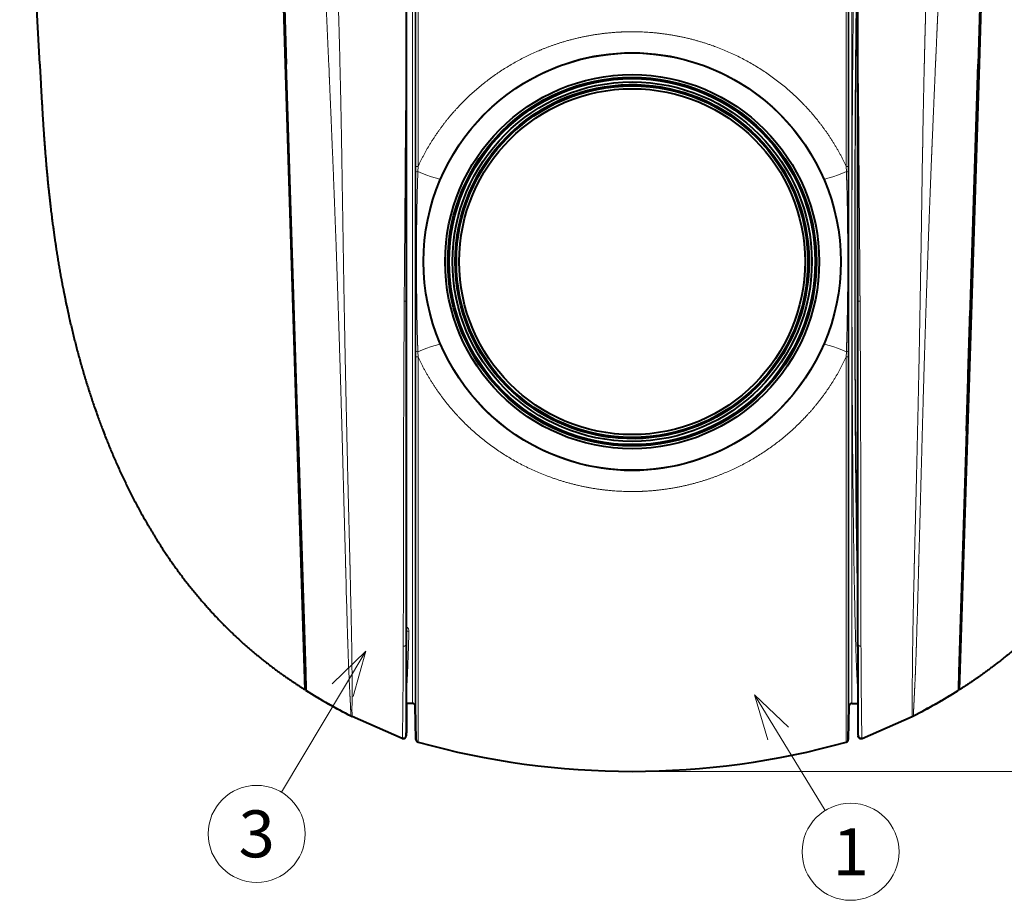
# Model space of a CAD drawing. Extents: x 38 to 577, y 20 to 384.
# Drawn here: x 286 to 338, y 98 to 145 of the extents above; entities that cross this region are included whole.
import ezdxf
from ezdxf.enums import TextEntityAlignment as Align

# ---------------------------------------------------------------- set-up
doc = ezdxf.new("R2010")
doc.units = 0
doc.layers.get('0').update_dxf_attribs({"lineweight": 13})
doc.styles.get("Standard").update_dxf_attribs({"font": 'isocp.shx'})
doc.dimstyles.get("Standard").update_dxf_attribs({"dimtxt": 2.5, "dimasz": 2.5, "dimexe": 1.25, "dimexo": 0.625, "dimtad": 1, "dimcen": 2.5, "dimadec": 0, "dimazin": 0, "dimtfac": 1, "dimtmove": 0, "dimatfit": 0, "dimfxl": 1, "dimarcsym": 0})

# ---------------------------------------------------------------- blocks, each defined once
blk = doc.blocks.new('*D3')
at = {"color": 34, "lineweight": 13}
for p, q in [((330.03532, 208.315667), (365.253829, 208.315667)), ((364.253829, 104.700668), (364.253829, 208.315667)), ((318.25389, 104.700668), (365.253829, 104.700668))]:
    blk.add_line(p, q, dxfattribs=at)
at = {"color": 34, "lineweight": 13, "ltscale": 0.257661}
blk.add_line((364.253829, 151.354942), (364.253829, 161.661393), dxfattribs=at)
at = {"color": 34, "lineweight": 13}
for points in [[(364.900874, 205.90085), (364.253829, 208.315667), (363.60678, 205.90085)], [(363.60678, 107.115482), (364.253829, 104.700668), (364.900874, 107.115482)]]:
    blk.add_lwpolyline(points, dxfattribs=at)
at = {"color": 34, "lineweight": 13, "width": 0.8}
blk.add_text('208', height=2.5, rotation=90.000003, dxfattribs=at).set_placement((364.053828, 153.35494), (364.053828, 159.661393), align=Align.FIT)
blk = doc.blocks.new('BLOCK334')
at = {"color": 7, "lineweight": 13, "ltscale": 0.360386}
blk.add_line((13.01886, -46.095596), (20.550352, -58.387138), dxfattribs=at)
at = {"color": 7, "lineweight": 13}
blk.add_lwpolyline([(16.645575, -49.537537), (13.01886, -46.095596), (14.438717, -50.889763)], dxfattribs=at)
blk.add_circle((23.24711, -62.7883), 5.161661, dxfattribs=at)
at = {"color": 7, "lineweight": 13, "width": 0.8}
blk.add_text('1', height=5, dxfattribs=at).set_placement((21.311626, -65.2883), (25.182594, -65.2883), align=Align.FIT)
blk = doc.blocks.new('BLOCK336')
at = {"color": 7, "lineweight": 13, "ltscale": 0.437183}
blk.add_line((-28.322083, -41.444321), (-37.299522, -56.451363), dxfattribs=at)
at = {"color": 7, "lineweight": 13}
blk.add_lwpolyline([(-29.690914, -46.253304), (-28.322083, -41.444321), (-31.912016, -44.924606)], dxfattribs=at)
blk.add_circle((-39.949364, -60.880932), 5.161661, dxfattribs=at)
at = {"color": 7, "lineweight": 13, "width": 0.8}
blk.add_text('3', height=5, dxfattribs=at).set_placement((-41.884846, -63.380932), (-38.013878, -63.380932), align=Align.FIT)
blk = doc.blocks.new('BLOCK340')
at = {"color": 7, "lineweight": 40}
for p, q in [((-63.03, 21), (-65.17, 61.7)), ((-38.19, 61.7), (-36.91, 21)), ((-38.09, 61.7), (-36.81, 21)), ((38.09, 61.7), (36.81, 21)), ((38.18, 61.7), (36.91, 21)), ((-36.91, 21), (-34.81, -45.55)), ((-35.58, -17.99), (-36.81, 21)), ((36.91, 21), (34.81, -45.55)), ((35.58, -17.99), (36.81, 21)), ((-24.01, -40.67), (-24, -4.19)), ((24.01, -40.67), (24, -4.19)), ((-35.58, -17.99), (-34.95, -38.05)), ((35.58, -17.99), (34.95, -38.05))]:
    blk.add_line(p, q, dxfattribs=at)
at = {"color": 7, "lineweight": 13}
for p, q in [((-23.07, -47.29), (-23.07, 34.86)), ((-23, 35.01), (-23, 10.08)), ((-22.78, 35.5), (-22.78, 10.14)), ((22.78, 35.5), (22.78, 10.14)), ((23, 35.01), (23, 10.08)), ((23.07, -47.29), (23.07, 34.86)), ((-23.37, -47), (-23.37, 33.98)), ((23.37, -47), (23.37, 33.98)), ((-23, -10.08), (-23, -50.84)), ((-22.78, -10.14), (-22.78, -51.12)), ((22.78, -10.14), (22.78, -51.12)), ((23, -10.08), (23, -50.84))]:
    blk.add_line(p, q, dxfattribs=at)
at = {"color": 7, "lineweight": 40, "ltscale": 0.372631}
for p, q in [((-24, 13.72), (-24, 28.62)), ((24, 13.72), (24, 28.62))]:
    blk.add_line(p, q, dxfattribs=at)
at = {"color": 7, "lineweight": 13, "ltscale": 0.018277}
for p, q in [((-32.25, 20.27), (-32.28, 21)), ((32.28, 21), (32.25, 20.27))]:
    blk.add_line(p, q, dxfattribs=at)
at = {"color": 7, "lineweight": 13, "ltscale": 0.018299}
for p, q in [((-31.07, 20.33), (-31.09, 21.06)), ((31.09, 21.06), (31.07, 20.33))]:
    blk.add_line(p, q, dxfattribs=at)
at = {"color": 7, "lineweight": 40, "ltscale": 0.447716}
for p, q in [((-24, -4.19), (-24, 13.72)), ((24, -4.19), (24, 13.72))]:
    blk.add_line(p, q, dxfattribs=at)
at = {"color": 7, "lineweight": 13, "ltscale": 0.01396}
for p, q in [((-23, 10.08), (-23, 9.52)), ((23, -9.52), (23, -10.08))]:
    blk.add_line(p, q, dxfattribs=at)
at = {"color": 7, "lineweight": 13, "ltscale": 0.01388}
for p, q in [((-22.78, 10.14), (-22.8, 9.58)), ((22.78, 10.14), (22.8, 9.58)), ((22.8, -9.58), (22.78, -10.14))]:
    blk.add_line(p, q, dxfattribs=at)
at = {"color": 7, "lineweight": 13, "ltscale": 0.013961}
for p, q in [((23, 10.08), (23, 9.52)), ((-23, -9.52), (-23, -10.08))]:
    blk.add_line(p, q, dxfattribs=at)
at = {"color": 7, "lineweight": 40, "ltscale": 0.00248}
for p, q in [((-36.08, -5.2), (-35.98, -5.2)), ((36.08, -5.2), (35.98, -5.2)), ((-35.77, -12), (-35.87, -12)), ((35.77, -12), (35.87, -12))]:
    blk.add_line(p, q, dxfattribs=at)
at = {"color": 7, "lineweight": 40, "ltscale": 0.169942}
blk.add_line((35.77, -12), (35.98, -5.21), dxfattribs=at)
at = {"color": 7, "lineweight": 13, "ltscale": 0.013881}
blk.add_line((-22.8, -9.58), (-22.78, -10.14), dxfattribs=at)
at = {"color": 7, "lineweight": 40, "ltscale": 0.140313}
for p, q in [((-34.95, -38.05), (-34.77, -43.66)), ((34.95, -38.05), (34.77, -43.66))]:
    blk.add_line(p, q, dxfattribs=at)
at = {"color": 7, "lineweight": 13, "ltscale": 0.000328}
for p, q in [((-30.27, -40.15), (-30.27, -40.13)), ((-29.85, -40.27), (-29.85, -40.25)), ((29.85, -40.25), (29.85, -40.27)), ((30.27, -40.13), (30.27, -40.15))]:
    blk.add_line(p, q, dxfattribs=at)
at = {"color": 7, "lineweight": 40, "ltscale": 0.007182}
for p, q in [((-24.01, -40.95), (-24.01, -40.67)), ((24.01, -40.95), (24.01, -40.67))]:
    blk.add_line(p, q, dxfattribs=at)
at = {"color": 7, "lineweight": 13, "ltscale": 0.007218}
for p, q in [((-24.36, -41.2), (-24.35, -40.91)), ((24.36, -41.2), (24.35, -40.91))]:
    blk.add_line(p, q, dxfattribs=at)
at = {"color": 7, "lineweight": 40, "ltscale": 0.034152}
for p, q in [((-34.81, -43), (-34.81, -44.37)), ((34.81, -43), (34.81, -44.37))]:
    blk.add_line(p, q, dxfattribs=at)
at = {"color": 7, "lineweight": 40, "ltscale": 0.000466}
blk.add_line((-34.8, -43), (-34.81, -43), dxfattribs=at)
at = {"color": 7, "lineweight": 40, "ltscale": 6e-05}
blk.add_line((-34.81, -43.05), (-34.81, -43.05), dxfattribs=at)
at = {"color": 7, "lineweight": 40, "ltscale": 0.001498}
blk.add_line((-34.81, -43.97), (-34.76, -44), dxfattribs=at)
at = {"color": 7, "lineweight": 40, "ltscale": 0.046135}
for p, q in [((-34.77, -43.66), (-34.72, -45.5)), ((34.77, -43.66), (34.72, -45.5))]:
    blk.add_line(p, q, dxfattribs=at)
at = {"color": 7, "lineweight": 40, "ltscale": 0.037562}
blk.add_line((34.76, -44), (34.72, -45.5), dxfattribs=at)
at = {"color": 7, "lineweight": 40, "ltscale": 0.001504}
blk.add_line((34.81, -43.97), (34.76, -44), dxfattribs=at)
at = {"color": 7, "lineweight": 40, "ltscale": 0.000467}
blk.add_line((34.8, -43), (34.81, -43), dxfattribs=at)
at = {"color": 7, "lineweight": 40, "ltscale": 0.001144}
for p, q in [((-34.85, -44.34), (-34.81, -44.37)), ((34.85, -44.34), (34.81, -44.37))]:
    blk.add_line(p, q, dxfattribs=at)
at = {"color": 7, "lineweight": 40, "ltscale": 0.016099}
blk.add_line((-23.37, -47), (-24.01, -47), dxfattribs=at)
at = {"color": 7, "lineweight": 13, "ltscale": 0.048451}
blk.add_line((-24.01, -48.94), (-24.01, -47), dxfattribs=at)
at = {"color": 7, "lineweight": 40, "ltscale": 0.016094}
blk.add_line((23.37, -47), (24.01, -47), dxfattribs=at)
at = {"color": 7, "lineweight": 40, "ltscale": 0.088535}
for p, q in [((-23.07, -47.29), (-23, -50.84)), ((-23, -50.84), (-23.07, -47.29)), ((23, -50.84), (23.07, -47.29)), ((23.07, -47.29), (23, -50.84))]:
    blk.add_line(p, q, dxfattribs=at)
at = {"color": 7, "lineweight": 40, "ltscale": 0.145199}
for p, q in [((-24.48, -50.72), (-29.8, -48.39)), ((-24.48, -50.72), (-29.8, -48.39)), ((24.48, -50.72), (29.8, -48.39)), ((24.48, -50.72), (29.8, -48.39))]:
    blk.add_line(p, q, dxfattribs=at)
at = {"color": 7, "lineweight": 40, "ltscale": 0.000349}
for p, q in [((-24.46, -50.72), (-24.48, -50.72)), ((24.46, -50.72), (24.48, -50.72))]:
    blk.add_line(p, q, dxfattribs=at)
at = {"color": 7, "lineweight": 40, "ltscale": 0.000352}
for p, q in [((-24.46, -50.72), (-24.48, -50.72)), ((24.46, -50.72), (24.48, -50.72))]:
    blk.add_line(p, q, dxfattribs=at)
at = {"color": 7, "lineweight": 40}
for radius in [22.2, 19.9, 19.61, 19.47, 19.12, 18.82, 18.7, 18.4]:
    blk.add_circle((0, 0), radius, dxfattribs=at)
for centre, radius, start, end in [((0, 0), 18.81, 107.1481, 142.8519), ((-8.11, 22.27), 5, 290.004, 300.7852), ((0, 0), 18.8, 22.7459, 107.2541), ((-18.16, 15.24), 5, 309.2148, 319.996), ((0, 0), 18.8, 142.7459, 227.2541), ((0, 0), 18.81, 347.1481, 382.8519), ((22.27, 8.11), 5, 189.2148, 199.996), ((0, 0), 18.8, 262.7459, 347.2541), ((23.34, -4.12), 5, 170.004, 180.7852), ((0, 0), 18.81, 227.1481, 262.8519), ((-15.24, -18.16), 5, 50.004, 60.7852), ((-4.12, -23.34), 5, 69.2148, 79.996), ((-1.1, 8.11), 63.37, 237.9823, 242.945), ((-1.1, 8.11), 63.38, 237.9809, 242.9431), ((1.1, 8.11), 63.37, 297.055, 302.0177), ((1.1, 8.11), 63.38, 297.0568, 302.0191), ((-23.37, -47.3), 0.3, 1.0004, 89.9996), ((23.37, -47.3), 0.3, 90.0004, 178.9996), ((-28.92, -46.37), 2.21, 242.7745, 246.3923), ((-28.92, -46.38), 2.2, 242.7689, 246.3991), ((28.92, -46.38), 2.2, 293.6009, 297.2311), ((28.92, -46.38), 2.2, 293.6005, 297.2307), ((-24.36, -50.44), 0.3, 249.0875, 3.3416), ((-22.7, -50.83), 0.3, 181.0003, 254.4514), ((-22.7, -50.83), 0.3, 181.0003, 254.4514), ((0, 30.77), 85, 254.4517, 285.5483), ((0, 30.77), 85, 254.4517, 285.5483), ((22.7, -50.83), 0.3, 285.5486, 358.9997), ((22.7, -50.83), 0.3, 285.5486, 358.9997), ((24.36, -50.44), 0.3, 176.6584, 290.9362)]:
    blk.add_arc(centre, radius, start, end, dxfattribs=at)
at = {"color": 7, "lineweight": 13}
for centre, radius, start, end in [((-21366.47, 0), 21343.47, 359.97444, 0.02556), ((21253.71, 0), 21230.71, 179.974304, 180.025696), ((1182.23, -2.69), 1213.08, 181.43547, 181.76865), ((-1456.64, -67.94), 1427.06, 1.11154, 1.39551), ((1431.7, -67.3), 1402.11, 178.60548, 178.89457), ((-1192.07, -2.42), 1222.92, 358.23266, 358.56324), ((-23.76, -39.03), 0.322, 220.3234, 270.9402), ((-24.36, -39.33), 0.608, 357.8707, 53.9944), ((-355.77, -45.79), 325.97, 359.7772, 0.9712), ((355.59, -45.79), 325.78, 179.0292, 180.224), ((25.86, -47.54), 55.67, 179.5101, 180.8827), ((-26.14, -47.54), 55.95, 359.1256, 0.4913)]:
    blk.add_arc(centre, radius, start, end, dxfattribs=at)
for centre, major_axis, ratio, start_param, end_param in [((0, 0), (-0.04, -22.26), 0.998195, 3.143387, 4.307527), ((0, 0), (0.01, -22.26), 0.998193, 1.976977, 3.141113), ((-22.7, 10.08), (0.3, 0), 0.198285, 1.842172, 3.124145), ((-22.7, 9.52), (0.3, 0), 0.213718, 1.89705, 3.124048), ((-24.08, 10.39), (3.67, -1.58), 0.063791, 5.096178, 6.265701), ((24.08, 10.39), (3.67, 1.58), 0.063795, 3.159087, 4.328609), ((22.7, 10.08), (0.3, 0), 0.198285, 0.017459, 1.299432), ((22.7, 9.52), (0.3, 0), 0.213717, 0.017555, 1.244552), ((-24.3, -4.19), (0.3, 0), 0.088664, 4.890016, 6.291941), ((24.3, -4.19), (0.3, 0), 0.088664, 3.132826, 4.53475), ((-24.08, -10.39), (3.67, 1.58), 0.06379, 0.017485, 1.187006), ((0, 0), (0.03, -22.26), 0.998195, 5.117624, 6.281762), ((0, 0), (-0.02, -22.26), 0.998194, 0.001043, 1.16518), ((24.08, -10.39), (3.67, -1.58), 0.063795, 1.954577, 3.124099), ((-22.7, -9.52), (0.3, 0), 0.213715, 3.159137, 4.386132), ((-22.7, -10.08), (0.3, 0), 0.198286, 3.15904, 4.441013), ((22.7, -10.08), (0.3, 0), 0.198287, 4.983752, 6.265726), ((22.7, -9.52), (0.3, 0), 0.213716, 5.038634, 6.26563), ((-24.31, -40.67), (0.3, 0), 0.81664, 4.548431, 6.298295), ((24.31, -40.67), (0.3, 0), 0.81664, 3.126463, 4.876328)]:
    blk.add_ellipse(centre, major_axis=major_axis, ratio=ratio, start_param=start_param, end_param=end_param, dxfattribs=at)
for points, knots in [([(-32.28, 21), (-32.34, 22.28), (-32.4, 23.56), (-32.45, 24.79), (-32.54, 26.92), (-32.63, 29.04), (-32.67, 29.9), (-32.72, 31.17), (-32.77, 32.45), (-32.79, 32.88), (-32.84, 34.16), (-32.89, 35.44), (-32.93, 36.3), (-32.98, 37.62), (-33.04, 38.95), (-33.05, 39.25), (-33.09, 40.16), (-33.12, 41.06), (-33.14, 41.5), (-33.16, 41.94), (-33.18, 42.38)], [0, 0, 0, 0, 0, 0, 12.537333, 12.537333, 12.537333, 20.824552, 20.824552, 20.824552, 24.974028, 24.974028, 24.974028, 33.282676, 33.282676, 33.282676, 37.774201, 37.774201, 37.774201, 41.963097, 41.963097, 41.963097, 41.963097, 41.963097, 41.963097]), ([(-31.09, 21.06), (-31.12, 22.33), (-31.15, 23.61), (-31.19, 24.87), (-31.25, 26.98), (-31.31, 29.11), (-31.33, 29.96), (-31.37, 31.18), (-31.41, 32.4), (-31.43, 33.06), (-31.47, 34.28), (-31.5, 35.51), (-31.53, 36.37), (-31.58, 37.7), (-31.62, 39.03), (-31.63, 39.32), (-31.66, 40.23), (-31.69, 41.14), (-31.71, 41.57), (-31.72, 42.01), (-31.74, 42.45)], [0, 0, 0, 0, 0, 0, 12.483905, 12.483905, 12.483905, 20.771614, 20.771614, 20.771614, 24.359535, 24.359535, 24.359535, 32.669739, 32.669739, 32.669739, 37.17049, 37.17049, 37.17049, 41.35903, 41.35903, 41.35903, 41.35903, 41.35903, 41.35903]), ([(31.74, 42.45), (31.66, 40.25), (31.59, 38.07), (31.52, 35.94), (31.42, 32.94), (31.33, 29.95), (31.31, 29.1), (31.27, 27.82), (31.23, 26.55), (31.22, 26.13), (31.2, 25.28), (31.17, 24.43), (31.16, 24.01), (31.14, 23.16), (31.12, 22.32), (31.11, 21.9), (31.1, 21.48), (31.09, 21.06)], [0, 0, 0, 0, 0, 0, 20.91247, 20.91247, 20.91247, 29.203203, 29.203203, 29.203203, 33.349351, 33.349351, 33.349351, 37.491987, 37.491987, 37.491987, 41.609902, 41.609902, 41.609902, 41.609902, 41.609902, 41.609902]), ([(33.18, 42.38), (33.09, 40.18), (33, 38), (32.91, 35.87), (32.79, 32.87), (32.66, 29.88), (32.63, 29.04), (32.58, 27.76), (32.52, 26.49), (32.51, 26.06), (32.47, 25.22), (32.43, 24.37), (32.41, 23.95), (32.38, 23.1), (32.34, 22.26), (32.32, 21.84), (32.3, 21.42), (32.28, 21)], [0, 0, 0, 0, 0, 0, 20.90769, 20.90769, 20.90769, 29.197394, 29.197394, 29.197394, 33.34344, 33.34344, 33.34344, 37.486073, 37.486073, 37.486073, 41.60319, 41.60319, 41.60319, 41.60319, 41.60319, 41.60319]), ([(23.62, 32.99), (23.52, 27.27), (23.45, 20.59), (23.4, 13.41), (23.36, -1.43), (23.42, -16.17), (23.47, -23.36), (23.6, -33.36), (23.78, -40.76), (23.85, -42.91), (23.93, -44.57), (24.01, -45.68)], [0, 0, 0, 0, 0, 0, 63.451156, 63.451156, 63.451156, 127.847764, 127.847764, 127.847764, 161.415679, 161.415679, 161.415679, 161.415679, 161.415679, 161.415679]), ([(23.9, 31.38), (23.84, 28.15), (23.8, 24.59), (23.76, 20.74), (23.71, 12.56), (23.68, 3.82), (23.68, -0.64), (23.69, -9.52), (23.74, -17.97), (23.77, -22.01), (23.84, -27.71), (23.92, -32.66), (23.94, -34.24), (23.97, -35.71), (24, -37.08)], [96.900349, 96.900349, 96.900349, 96.900349, 96.900349, 96.900349, 127.791958, 127.791958, 127.791958, 159.166067, 159.166067, 159.166067, 190.545321, 190.545321, 190.545321, 206.510552, 206.510552, 206.510552, 206.510552, 206.510552, 206.510552]), ([(23.94, 31.02), (23.89, 28.18), (23.85, 25.03), (23.81, 21.64), (23.75, 14.08), (23.72, 5.92), (23.71, 1.56), (23.72, -7.16), (23.76, -15.55), (23.79, -19.58), (23.85, -25.25), (23.92, -30.22), (23.95, -31.79), (23.97, -33.26), (24, -34.63)], [64.464624, 64.464624, 64.464624, 64.464624, 64.464624, 64.464624, 92.249728, 92.249728, 92.249728, 122.783815, 122.783815, 122.783815, 153.319733, 153.319733, 153.319733, 168.564961, 168.564961, 168.564961, 168.564961, 168.564961, 168.564961]), ([(-24.12, 13.78), (-24.11, 14.42), (-24.11, 15.05), (-24.1, 15.69), (-24.09, 17.56), (-24.06, 19.4), (-24.05, 20.61), (-24.02, 22.98), (-24.01, 25.29), (-24.01, 26.42), (-24.01, 27.54), (-24.01, 28.64)], [0, 0, 0, 0, 0, 0, 6.820456, 6.820456, 6.820456, 20.3739, 20.3739, 20.3739, 33.73418, 33.73418, 33.73418, 33.73418, 33.73418, 33.73418]), ([(24.12, 13.78), (24.11, 14.42), (24.11, 15.05), (24.1, 15.69), (24.09, 17.56), (24.06, 19.4), (24.05, 20.61), (24.02, 22.98), (24.01, 25.29), (24.01, 26.42), (24.01, 27.54), (24.01, 28.64)], [0, 0, 0, 0, 0, 0, 6.820455, 6.820455, 6.820455, 20.373901, 20.373901, 20.373901, 33.734182, 33.734182, 33.734182, 33.734182, 33.734182, 33.734182]), ([(-22.78, 10.14), (-21.69, 12.47), (-20.29, 14.67), (-18.59, 16.67), (-14.69, 20.21), (-9.99, 22.65), (-7.48, 23.55), (-4.44, 24.22), (-1.36, 24.43), (-0.91, 24.45), (-0.45, 24.46), (0, 24.46)], [0, 0, 0, 0, 0, 0, 21.863035, 21.863035, 21.863035, 43.860425, 43.860425, 43.860425, 47.634626, 47.634626, 47.634626, 47.634626, 47.634626, 47.634626]), ([(0, 24.46), (2.97, 24.46), (5.94, 24.03), (8.83, 23.16), (14.05, 20.72), (18.36, 16.95), (20.16, 14.87), (21.64, 12.58), (22.78, 10.14)], [0, 0, 0, 0, 0, 0, 24.779075, 24.779075, 24.779075, 47.633847, 47.633847, 47.633847, 47.633847, 47.633847, 47.633847]), ([(-30.47, -33.08), (-30.48, -32.54), (-30.5, -31.98), (-30.51, -31.41), (-30.56, -29.59), (-30.62, -27.67), (-30.65, -26.31), (-30.73, -23.22), (-30.82, -19.99), (-30.87, -18.17), (-31.01, -13.06), (-31.18, -7.78), (-31.29, -4.38), (-31.44, 0.18), (-31.61, 4.73), (-31.66, 5.87), (-31.74, 8.15), (-31.83, 10.42), (-31.88, 11.52), (-31.97, 13.78), (-32.07, 16.02), (-32.11, 17.13), (-32.17, 18.38), (-32.22, 19.63), (-32.24, 19.98), (-32.25, 20.13), (-32.25, 20.27)], [0, 0, 0, 0, 0, 0, 7.312003, 7.312003, 7.312003, 23.175008, 23.175008, 23.175008, 42.651703, 42.651703, 42.651703, 77.084144, 77.084144, 77.084144, 88.600209, 88.600209, 88.600209, 100.170006, 100.170006, 100.170006, 111.631173, 111.631173, 111.631173, 113.118613, 113.118613, 113.118613, 113.118613, 113.118613, 113.118613]), ([(-30, -33.18), (-30.01, -32.64), (-30.03, -32.08), (-30.04, -31.51), (-30.09, -29.68), (-30.13, -27.75), (-30.17, -26.4), (-30.25, -23.29), (-30.32, -20.05), (-30.36, -18.23), (-30.48, -13.1), (-30.58, -7.79), (-30.65, -4.4), (-30.72, 0.18), (-30.79, 4.75), (-30.81, 5.89), (-30.85, 8.17), (-30.88, 10.44), (-30.9, 11.58), (-30.94, 13.83), (-30.98, 16.06), (-31, 17.18), (-31.03, 18.43), (-31.06, 19.69), (-31.06, 20.04), (-31.07, 20.18), (-31.07, 20.33)], [0, 0, 0, 0, 0, 0, 7.303704, 7.303704, 7.303704, 23.160166, 23.160166, 23.160166, 42.697024, 42.697024, 42.697024, 77.174516, 77.174516, 77.174516, 88.704539, 88.704539, 88.704539, 100.197816, 100.197816, 100.197816, 111.66315, 111.66315, 111.66315, 113.154914, 113.154914, 113.154914, 113.154914, 113.154914, 113.154914]), ([(31.07, 20.33), (31.04, 18.95), (31.01, 17.56), (30.98, 16.17), (30.95, 14.49), (30.92, 12.8), (30.92, 12.56), (30.91, 11.95), (30.9, 11.34), (30.89, 11.2), (30.86, 9.48), (30.84, 7.75), (30.82, 6.3), (30.78, 3.74), (30.74, 1.18), (30.72, 0.03), (30.66, -3.39), (30.6, -6.81), (30.56, -9.12), (30.46, -13.91), (30.36, -18.56), (30.3, -20.99), (30.22, -24.45), (30.14, -27.72), (30.11, -28.76), (30.07, -30.27), (30.04, -31.73), (30.02, -32.22), (30.01, -32.7), (30, -33.18)], [0, 0, 0, 0, 0, 0, 14.286975, 14.286975, 14.286975, 17.252092, 17.252092, 17.252092, 20.468943, 20.468943, 20.468943, 34.756732, 34.756732, 34.756732, 46.279064, 46.279064, 46.279064, 69.215517, 69.215517, 69.215517, 95.24507, 95.24507, 95.24507, 107.402911, 107.402911, 107.402911, 113.764938, 113.764938, 113.764938, 113.764938, 113.764938, 113.764938]), ([(32.25, 20.27), (32.19, 18.89), (32.13, 17.51), (32.07, 16.13), (32, 14.45), (31.93, 12.76), (31.92, 12.52), (31.89, 11.91), (31.87, 11.31), (31.86, 11.16), (31.79, 9.46), (31.73, 7.74), (31.67, 6.26), (31.57, 3.72), (31.48, 1.17), (31.44, 0.03), (31.28, -4.55), (31.13, -9.11), (31.03, -12.41), (30.9, -17.13), (30.78, -21.66), (30.74, -22.98), (30.68, -25.35), (30.62, -27.64), (30.59, -28.66), (30.55, -30.18), (30.51, -31.63), (30.5, -32.12), (30.48, -32.6), (30.47, -33.08)], [0, 0, 0, 0, 0, 0, 14.282809, 14.282809, 14.282809, 17.246727, 17.246727, 17.246727, 20.463134, 20.463134, 20.463134, 34.647337, 34.647337, 34.647337, 46.162652, 46.162652, 46.162652, 80.75265, 80.75265, 80.75265, 95.337941, 95.337941, 95.337941, 107.480861, 107.480861, 107.480861, 113.865031, 113.865031, 113.865031, 113.865031, 113.865031, 113.865031]), ([(-24.25, -4.22), (-24.25, -4.2), (-24.25, -4.18), (-24.25, -4.16), (-24.25, -3.94), (-24.25, -3.71), (-24.24, -3.51), (-24.24, -3.28), (-24.24, -3.06), (-24.24, -3.04), (-24.24, -2.98), (-24.24, -2.91), (-24.24, -2.87), (-24.24, -2.83), (-24.24, -2.78), (-24.24, -2.77), (-24.22, 0.3), (-24.19, 3.39), (-24.17, 6.49), (-24.15, 9.61), (-24.13, 12.68), (-24.12, 12.83), (-24.12, 12.99), (-24.12, 13.15), (-24.12, 13.25), (-24.12, 13.41), (-24.12, 13.58), (-24.12, 13.65), (-24.12, 13.71), (-24.12, 13.78)], [0, 0, 0, 0, 0, 0, 0.212819, 0.212819, 0.212819, 2.285178, 2.285178, 2.285178, 2.524945, 2.524945, 2.524945, 2.864186, 2.864186, 2.864186, 2.979317, 2.979317, 2.979317, 34.139227, 34.139227, 34.139227, 34.909178, 34.909178, 34.909178, 35.82194, 35.82194, 35.82194, 36.520763, 36.520763, 36.520763, 36.520763, 36.520763, 36.520763]), ([(24.25, -4.22), (24.25, -4.2), (24.25, -4.18), (24.25, -4.16), (24.25, -3.94), (24.25, -3.71), (24.24, -3.51), (24.24, -3.28), (24.24, -3.06), (24.24, -3.04), (24.24, -2.98), (24.24, -2.91), (24.24, -2.87), (24.24, -2.83), (24.24, -2.78), (24.24, -2.77), (24.22, 0.35), (24.19, 3.48), (24.17, 6.62), (24.14, 9.76), (24.12, 12.84), (24.12, 12.89), (24.12, 13.08), (24.12, 13.28), (24.12, 13.48), (24.12, 13.63), (24.12, 13.78)], [0, 0, 0, 0, 0, 0, 0.212802, 0.212802, 0.212802, 2.284914, 2.284914, 2.284914, 2.524482, 2.524482, 2.524482, 2.863669, 2.863669, 2.863669, 2.978786, 2.978786, 2.978786, 34.59172, 34.59172, 34.59172, 35.048101, 35.048101, 35.048101, 36.626305, 36.626305, 36.626305, 36.626305, 36.626305, 36.626305]), ([(-22.8, 9.58), (-22.85, 8.1), (-22.89, 6.59), (-22.92, 5.07), (-22.94, 2.75), (-22.95, 0.41), (-22.95, -0.37), (-22.94, -2.33), (-22.92, -4.27), (-22.91, -5.44), (-22.88, -6.97), (-22.84, -8.47), (-22.82, -8.84), (-22.81, -9.21), (-22.8, -9.58)], [0, 0, 0, 0, 0, 0, 14.846334, 14.846334, 14.846334, 22.346422, 22.346422, 22.346422, 33.510798, 33.510798, 33.510798, 37.217371, 37.217371, 37.217371, 37.217371, 37.217371, 37.217371]), ([(22.8, 9.58), (22.82, 8.84), (22.85, 8.1), (22.87, 7.36), (22.91, 5.45), (22.93, 3.52), (22.94, 2.38), (22.95, 0.41), (22.95, -1.56), (22.94, -2.33), (22.93, -3.89), (22.9, -5.44), (22.89, -6.2), (22.87, -7.34), (22.83, -8.47), (22.82, -8.84), (22.81, -9.21), (22.8, -9.58)], [0, 0, 0, 0, 0, 0, 7.407898, 7.407898, 7.407898, 18.670923, 18.670923, 18.670923, 26.208887, 26.208887, 26.208887, 33.692114, 33.692114, 33.692114, 37.398585, 37.398585, 37.398585, 37.398585, 37.398585, 37.398585]), ([(-20.41, 8.81), (-20.85, 7.78), (-21.23, 6.72), (-21.54, 5.66), (-21.94, 3.89), (-22.15, 2.1), (-22.21, 1.39), (-22.25, 0.33), (-22.23, -0.73), (-22.22, -1.09), (-22.15, -2.15), (-22.02, -3.21), (-21.9, -3.92), (-21.61, -5.33), (-21.2, -6.73), (-20.97, -7.43), (-20.7, -8.12), (-20.41, -8.81)], [0, 0, 0, 0, 0, 0, 9.584188, 9.584188, 9.584188, 15.899835, 15.899835, 15.899835, 19.048343, 19.048343, 19.048343, 25.365595, 25.365595, 25.365595, 31.712223, 31.712223, 31.712223, 31.712223, 31.712223, 31.712223]), ([(20.41, -8.81), (20.85, -7.78), (21.23, -6.72), (21.54, -5.66), (21.94, -3.89), (22.15, -2.1), (22.21, -1.39), (22.25, -0.33), (22.23, 0.73), (22.21, 1.09), (22.15, 2.15), (22.02, 3.21), (21.9, 3.92), (21.61, 5.33), (21.2, 6.73), (20.97, 7.43), (20.7, 8.12), (20.41, 8.81)], [0, 0, 0, 0, 0, 0, 9.584191, 9.584191, 9.584191, 15.899839, 15.899839, 15.899839, 19.048348, 19.048348, 19.048348, 25.365602, 25.365602, 25.365602, 31.712232, 31.712232, 31.712232, 31.712232, 31.712232, 31.712232]), ([(-24.35, -40.91), (-24.35, -40.89), (-24.35, -40.88), (-24.35, -40.86), (-24.35, -40.83), (-24.35, -40.79), (-24.35, -40.78), (-24.35, -40.02), (-24.35, -39.24), (-24.35, -38.45), (-24.34, -35.94), (-24.34, -33.24), (-24.33, -31.34), (-24.33, -27.97), (-24.33, -24.46), (-24.33, -22.96), (-24.32, -18.47), (-24.3, -13.8), (-24.29, -10.69), (-24.27, -7.47), (-24.25, -4.22)], [0, 0, 0, 0, 0, 0, 0.219046, 0.219046, 0.219046, 0.438092, 0.438092, 0.438092, 11.552454, 11.552454, 11.552454, 34.934185, 34.934185, 34.934185, 51.955459, 51.955459, 51.955459, 85.167439, 85.167439, 85.167439, 85.167439, 85.167439, 85.167439]), ([(24.35, -40.91), (24.35, -40.89), (24.35, -40.88), (24.35, -40.86), (24.35, -40.83), (24.35, -40.79), (24.35, -40.78), (24.35, -40.02), (24.35, -39.24), (24.35, -38.45), (24.34, -35.94), (24.34, -33.24), (24.33, -31.34), (24.33, -27.97), (24.33, -24.46), (24.32, -22.96), (24.32, -18.47), (24.3, -13.8), (24.29, -10.69), (24.27, -7.47), (24.25, -4.22)], [0, 0, 0, 0, 0, 0, 0.219051, 0.219051, 0.219051, 0.438102, 0.438102, 0.438102, 11.5527, 11.5527, 11.5527, 34.934593, 34.934593, 34.934593, 51.955874, 51.955874, 51.955874, 85.167452, 85.167452, 85.167452, 85.167452, 85.167452, 85.167452]), ([(0, -24.46), (-2.97, -24.46), (-5.94, -24.03), (-8.83, -23.16), (-14.05, -20.72), (-18.36, -16.95), (-20.16, -14.87), (-21.64, -12.58), (-22.78, -10.14)], [0, 0, 0, 0, 0, 0, 24.77914, 24.77914, 24.77914, 47.633994, 47.633994, 47.633994, 47.633994, 47.633994, 47.633994]), ([(22.78, -10.14), (21.69, -12.47), (20.29, -14.67), (18.59, -16.67), (14.69, -20.21), (9.99, -22.65), (7.48, -23.55), (4.44, -24.22), (1.36, -24.43), (0.9, -24.45), (0.45, -24.46), (0, -24.46)], [0, 0, 0, 0, 0, 0, 21.863038, 21.863038, 21.863038, 43.860419, 43.860419, 43.860419, 47.634524, 47.634524, 47.634524, 47.634524, 47.634524, 47.634524]), ([(-29.98, -46.98), (-30.01, -46.55), (-30.03, -46.01), (-30.07, -45.36), (-30.12, -44.21), (-30.18, -42.78), (-30.2, -42.27), (-30.22, -41.54), (-30.25, -40.76), (-30.26, -40.57), (-30.26, -40.36), (-30.27, -40.15)], [0, 0, 0, 0, 0, 0, 20.424253, 20.424253, 20.424253, 30.798185, 30.798185, 30.798185, 34.392171, 34.392171, 34.392171, 34.392171, 34.392171, 34.392171]), ([(30.27, -40.15), (30.26, -40.56), (30.24, -40.96), (30.23, -41.35), (30.2, -42.27), (30.16, -43.11), (30.15, -43.58), (30.1, -44.7), (30.05, -45.62), (30.03, -46.11), (30.01, -46.56), (29.99, -46.93), (29.99, -46.95), (29.98, -46.97), (29.98, -46.98)], [0, 0, 0, 0, 0, 0, 6.999793, 6.999793, 6.999793, 17.417722, 17.417722, 17.417722, 33.560313, 33.560313, 33.560313, 34.389221, 34.389221, 34.389221, 34.389221, 34.389221, 34.389221]), ([(-24.48, -50.72), (-24.48, -50.72), (-24.48, -50.72), (-24.48, -50.72), (-24.47, -50.72), (-24.47, -50.72), (-24.47, -50.72), (-24.46, -50.7), (-24.46, -50.66), (-24.45, -50.6), (-24.44, -50.31), (-24.43, -49.74), (-24.42, -49.28), (-24.4, -48.13), (-24.39, -46.62), (-24.38, -45.76), (-24.37, -44.36), (-24.36, -42.81), (-24.36, -42.29), (-24.36, -41.75), (-24.36, -41.2)], [0, 0, 0, 0, 0, 0, 0.002308, 0.002308, 0.002308, 2.711199, 2.711199, 2.711199, 11.767019, 11.767019, 11.767019, 27.706211, 27.706211, 27.706211, 44.458397, 44.458397, 44.458397, 52.641994, 52.641994, 52.641994, 52.641994, 52.641994, 52.641994]), ([(24.48, -50.72), (24.48, -50.72), (24.48, -50.72), (24.48, -50.72), (24.47, -50.72), (24.47, -50.72), (24.47, -50.72), (24.46, -50.7), (24.46, -50.66), (24.45, -50.6), (24.44, -50.31), (24.43, -49.74), (24.42, -49.28), (24.4, -48.13), (24.39, -46.62), (24.38, -45.76), (24.37, -44.36), (24.36, -42.81), (24.36, -42.29), (24.36, -41.75), (24.36, -41.2)], [0, 0, 0, 0, 0, 0, 0.002311, 0.002311, 0.002311, 2.711202, 2.711202, 2.711202, 11.767021, 11.767021, 11.767021, 27.706154, 27.706154, 27.706154, 44.458347, 44.458347, 44.458347, 52.641937, 52.641937, 52.641937, 52.641937, 52.641937, 52.641937]), ([(-29.93, -48.33), (-29.93, -48.33), (-29.93, -48.33), (-29.93, -48.32), (-29.93, -48.29), (-29.93, -48.23), (-29.94, -48.13), (-29.94, -47.93), (-29.95, -47.64), (-29.96, -47.52), (-29.97, -47.34), (-29.98, -47.14), (-29.98, -47.09), (-29.98, -47.04), (-29.98, -46.98)], [0, 0, 0, 0, 0, 0, 0.01505, 0.01505, 0.01505, 12.696565, 12.696565, 12.696565, 20.326852, 20.326852, 20.326852, 22.816861, 22.816861, 22.816861, 22.816861, 22.816861, 22.816861]), ([(29.98, -46.98), (29.97, -47.26), (29.96, -47.49), (29.95, -47.69), (29.94, -48.01), (29.94, -48.21), (29.93, -48.28), (29.93, -48.32), (29.93, -48.33), (29.93, -48.33), (29.93, -48.33), (29.93, -48.33)], [0, 0, 0, 0, 0, 0, 12.728308, 12.728308, 12.728308, 24.573947, 24.573947, 24.573947, 24.575554, 24.575554, 24.575554, 24.575554, 24.575554, 24.575554])]:
    blk.add_open_spline(points, degree=5, knots=knots, dxfattribs=at)
at = {"color": 7, "lineweight": 40}
for points, degree, knots in [([(-63.03, 21), (-62.92, 18.9), (-62.81, 16.79), (-62.69, 14.69), (-62.42, 10.9), (-62.05, 7.09), (-61.85, 5.4), (-61.28, 1.03), (-60.51, -3.36), (-59.94, -6.04), (-58.7, -11.04), (-57.11, -15.94), (-56.28, -18.19), (-54.37, -22.83), (-52.06, -27.25), (-50.74, -29.5), (-48.26, -33.21), (-45.42, -36.61), (-44.17, -37.98), (-41.66, -40.47), (-38.94, -42.71), (-37.6, -43.71), (-36.22, -44.66), (-34.81, -45.55)], 5, [0, 0, 0, 0, 0, 0, 18.2344, 18.2344, 18.2344, 32.634064, 32.634064, 32.634064, 55.545642, 55.545642, 55.545642, 75.450014, 75.450014, 75.450014, 97.196582, 97.196582, 97.196582, 112.956174, 112.956174, 112.956174, 127.359556, 127.359556, 127.359556, 127.359556, 127.359556, 127.359556]), ([(63.03, 21), (62.92, 18.9), (62.81, 16.79), (62.69, 14.69), (62.42, 10.9), (62.05, 7.09), (61.85, 5.4), (61.28, 1.03), (60.51, -3.36), (59.94, -6.04), (58.7, -11.04), (57.11, -15.94), (56.28, -18.19), (54.37, -22.83), (52.06, -27.25), (50.74, -29.5), (48.26, -33.21), (45.42, -36.61), (44.17, -37.98), (41.66, -40.47), (38.94, -42.71), (37.6, -43.71), (36.22, -44.66), (34.81, -45.55)], 5, [0, 0, 0, 0, 0, 0, 18.2344, 18.2344, 18.2344, 32.634064, 32.634064, 32.634064, 55.545642, 55.545642, 55.545642, 75.450014, 75.450014, 75.450014, 97.196582, 97.196582, 97.196582, 112.956174, 112.956174, 112.956174, 127.359556, 127.359556, 127.359556, 127.359556, 127.359556, 127.359556]), ([(-24.46, -50.72), (-24.46, -50.73), (-24.41, -50.74), (-24.31, -50.75), (-24.17, -50.7), (-24.09, -50.6), (-24.06, -50.52), (-24.05, -50.47), (-24.04, -50.43), (-24.04, -50.39), (-24.03, -50.34), (-24.03, -50.29), (-24.03, -50.22), (-24.03, -50.13), (-24.02, -50.01), (-24.02, -49.85), (-24.02, -49.67), (-24.02, -49.46), (-24.02, -49.23), (-24.01, -48.98), (-24.01, -48.7), (-24.01, -48.41), (-24.01, -48.08), (-24.01, -47.74), (-24.01, -47.38), (-24.01, -47), (-24.01, -46.59), (-24.01, -46.17), (-24.01, -45.73), (-24.01, -45.27), (-24.01, -44.79), (-24.01, -44.29), (-24.01, -43.77), (-24.01, -43.24), (-24.01, -42.69), (-24.01, -42.13), (-24.01, -41.54), (-24.01, -41.15), (-24.01, -40.95)], 3, [0, 0, 0, 0, 0.023591, 0.139985, 0.293356, 0.450653, 0.512102, 0.555564, 0.594228, 0.635127, 0.681788, 0.73636, 0.800046, 0.8737, 1.006866, 1.164805, 1.347248, 1.55396, 1.784437, 2.03833, 2.314728, 2.613473, 2.933931, 3.275862, 3.638745, 4.02225, 4.425797, 4.849083, 5.291727, 5.753334, 6.233409, 6.731545, 7.247261, 7.780078, 8.329479, 8.895062, 9.476302, 10.072539, 10.072539, 10.072539, 10.072539]), ([(24.01, -40.95), (24.01, -41.15), (24.01, -41.54), (24.01, -42.13), (24.01, -42.69), (24.01, -43.24), (24.01, -43.77), (24.01, -44.29), (24.01, -44.79), (24.01, -45.27), (24.01, -45.73), (24.01, -46.17), (24.01, -46.59), (24.01, -47), (24.01, -47.38), (24.01, -47.74), (24.01, -48.08), (24.01, -48.41), (24.01, -48.7), (24.01, -48.98), (24.02, -49.23), (24.02, -49.46), (24.02, -49.67), (24.02, -49.85), (24.02, -50.01), (24.03, -50.13), (24.03, -50.22), (24.03, -50.29), (24.03, -50.34), (24.04, -50.39), (24.04, -50.43), (24.05, -50.47), (24.06, -50.52), (24.09, -50.6), (24.17, -50.7), (24.31, -50.75), (24.41, -50.74), (24.46, -50.73), (24.46, -50.72)], 3, [0, 0, 0, 0, 0.596236, 1.177476, 1.74306, 2.292461, 2.825278, 3.340995, 3.839132, 4.319207, 4.780814, 5.223459, 5.646746, 6.050294, 6.433799, 6.796682, 7.138614, 7.459073, 7.757818, 8.034218, 8.288112, 8.518591, 8.725304, 8.90775, 9.065692, 9.198863, 9.272501, 9.336178, 9.390748, 9.437413, 9.47832, 9.516993, 9.560456, 9.621873, 9.779185, 9.93256, 10.048898, 10.072425, 10.072425, 10.072425, 10.072425]), ([(-24.01, -47), (-24.01, -47.12), (-24.01, -47.36), (-24.01, -47.71), (-24.01, -48.04), (-24.01, -48.35), (-24.01, -48.64), (-24.01, -48.91), (-24.02, -49.16), (-24.02, -49.38), (-24.02, -49.59), (-24.02, -49.77), (-24.02, -49.94), (-24.02, -50.07), (-24.03, -50.17), (-24.03, -50.25), (-24.03, -50.31), (-24.04, -50.36), (-24.04, -50.4), (-24.04, -50.43), (-24.04, -50.44)], 3, [0, 0, 0, 0, 0.367175, 0.715533, 1.044781, 1.354476, 1.644376, 1.914006, 2.163108, 2.391145, 2.59749, 2.781895, 2.943959, 3.088114, 3.184055, 3.25061, 3.308257, 3.357904, 3.400758, 3.438938, 3.438938, 3.438938, 3.438938]), ([(-24.28, -50.73), (-24.3, -50.74), (-24.34, -50.75), (-24.39, -50.74), (-24.43, -50.73), (-24.45, -50.73), (-24.45, -50.73), (-24.46, -50.72), (-24.46, -50.72)], 3, [0, 0, 0, 0, 0.0559204, 0.1125367, 0.1562355, 0.1660896, 0.1757344, 0.185897, 0.185897, 0.185897, 0.185897]), ([(24.46, -50.73), (24.44, -50.73), (24.37, -50.74), (24.25, -50.74), (24.12, -50.65), (24.07, -50.55), (24.05, -50.48), (24.05, -50.45), (24.04, -50.44)], 3, [0, 0, 0, 0, 0.0499457, 0.1996314, 0.3741538, 0.4844958, 0.5331462, 0.5754451, 0.5754451, 0.5754451, 0.5754451])]:
    blk.add_open_spline(points, degree=degree, knots=knots, dxfattribs=at)
at = {"color": 7, "lineweight": 13}
blk.add_open_spline([(-24.01, -45.68), (-23.95, -44.91), (-23.9, -43.86), (-23.85, -42.57), (-23.8, -41.05), (-23.75, -39.36)], degree=5, dxfattribs=at)
at = {"color": 7, "lineweight": 40}
for points in [[(-34.72, -45.5), (-34.72, -45.55), (-34.71, -45.58), (-34.71, -45.61), (-34.7, -45.62), (-34.7, -45.63)], [(34.72, -45.5), (34.72, -45.55), (34.71, -45.58), (34.71, -45.61), (34.7, -45.62), (34.7, -45.63)], [(34.72, -45.5), (34.72, -45.55), (34.71, -45.58), (34.71, -45.61), (34.7, -45.62), (34.7, -45.63)]]:
    blk.add_open_spline(points, degree=5, dxfattribs=at)

msp = doc.modelspace()

# ---------------------------------------------------------------- block references
at = {"lineweight": 0, "xscale": 0.5, "yscale": 0.5, "zscale": 0.5}
for name in ['BLOCK340', 'BLOCK336', 'BLOCK334']:
    msp.add_blockref(name, (318.25389, 131.815667), dxfattribs=at)

# ---------------------------------------------------------------- dimensions: what is measured, and where the dimension line sits
at = {"color": 0, "lineweight": 0}
dim = msp.add_linear_dim(base=(364.253828, 208.315667), p1=(318.25389, 104.700667), p2=(330.03532, 208.315667), angle=89.999523, text='208', dimstyle='STANDARD', override={"dimlfac": 2}, dxfattribs=at)
dim.commit()
dim.dimension.update_dxf_attribs({"geometry": '*D3', "text_midpoint": (364.253828, 156.508167), "dimtype": 160, "oblique_angle": 89.999523})

doc.saveas('drawing.dxf')
